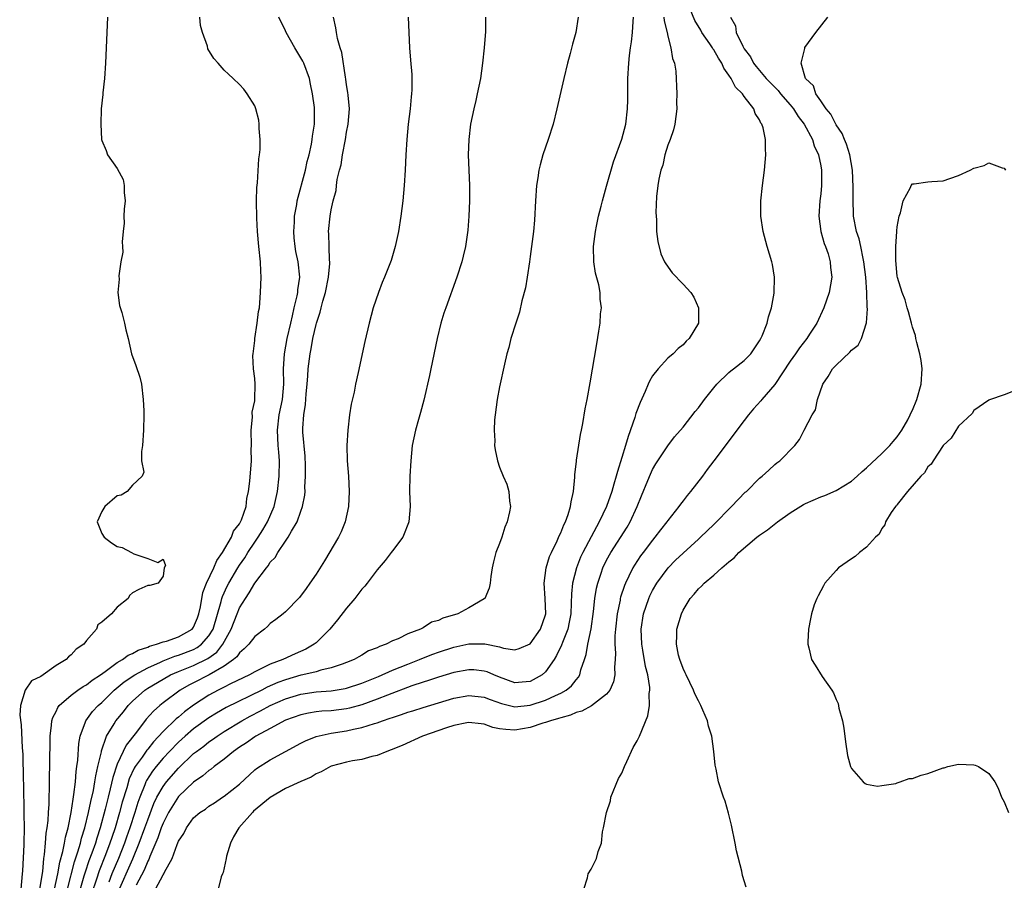
# Model space of a CAD drawing. Units: inches. Extents: x 2514000 to 2517000, y 1539000 to 1542000.
# Drawn here: x 2514674 to 2514803, y 1539924 to 1540037 of the extents above; entities that cross this region are included whole.
import ezdxf

# ---------------------------------------------------------------- set-up
doc = ezdxf.new("R2010")
doc.units = ezdxf.units.IN
doc.header["$MEASUREMENT"] = 0
doc.layers.add('LD25141539_2ft', color=92, linetype='Continuous')

msp = doc.modelspace()

# ---------------------------------------------------------------- linework, layer by layer
at = {"layer": 'LD25141539_2ft'}
for points, elevation in [([(2514692.02, 1539923), (2514693, 1539924.84), (2514693.11, 1539925), (2514693.19, 1539925.19), (2514694.18, 1539927), (2514694.83, 1539928.83), (2514694.94, 1539929.06), (2514695, 1539929.24), (2514695.72, 1539930.28), (2514696.05, 1539931), (2514697, 1539932.3), (2514697.8, 1539933), (2514698.55, 1539933.45), (2514699, 1539933.83), (2514699.72, 1539934.28), (2514700.77, 1539935), (2514701, 1539935.14), (2514703, 1539936.73), (2514705, 1539938.6), (2514705.22, 1539938.78), (2514707, 1539939.9), (2514711, 1539942.05), (2514711.63, 1539942.37), (2514713.04, 1539942.96), (2514715, 1539943.39), (2514717, 1539943.69), (2514717.89, 1539943.89), (2514719, 1539944.1), (2514720.65, 1539944.65), (2514721, 1539944.74), (2514721.69, 1539945), (2514722.68, 1539945.32), (2514723, 1539945.44), (2514724.19, 1539945.81), (2514725, 1539946.11), (2514725.68, 1539946.32), (2514727, 1539946.75), (2514729, 1539947.36), (2514731, 1539947.94), (2514733, 1539948.3), (2514735, 1539948.09), (2514735.77, 1539947.77), (2514737.24, 1539947.24), (2514739, 1539946.83), (2514741, 1539947.02), (2514743, 1539947.69), (2514744.32, 1539948.32), (2514745, 1539948.61), (2514745.72, 1539949), (2514746.42, 1539949.58), (2514747, 1539950.34), (2514747.31, 1539950.69), (2514747.49, 1539951), (2514747.64, 1539951.64), (2514748.09, 1539953), (2514748.34, 1539953.66), (2514748.56, 1539955), (2514748.98, 1539957.02), (2514749.27, 1539959.27), (2514749.45, 1539961), (2514749.67, 1539962.33), (2514749.83, 1539963), (2514750.28, 1539964.28), (2514750.51, 1539965), (2514751, 1539966), (2514751.55, 1539967), (2514753.67, 1539970.33), (2514754.07, 1539971), (2514754.99, 1539973), (2514755.57, 1539974.43), (2514756.41, 1539976.41), (2514756.74, 1539977.26), (2514757, 1539977.84), (2514757.42, 1539978.58), (2514759, 1539980.96), (2514759.89, 1539982.11), (2514761, 1539983.39), (2514762.58, 1539985.42), (2514763, 1539985.91), (2514763.8, 1539987), (2514765, 1539988.52), (2514765.41, 1539989), (2514767, 1539990.52), (2514767.25, 1539990.75), (2514767.59, 1539991), (2514769, 1539992.12), (2514769.85, 1539993), (2514771, 1539994.69), (2514771.17, 1539995), (2514771.32, 1539995.32), (2514771.98, 1539997), (2514772.16, 1539997.84), (2514772.57, 1539999), (2514772.92, 1540000.92), (2514772.96, 1540003), (2514772.68, 1540004.68), (2514772.61, 1540005), (2514772.01, 1540007), (2514771.46, 1540009), (2514771.16, 1540011), (2514771.16, 1540013), (2514771.37, 1540015), (2514771.64, 1540017), (2514771.84, 1540019), (2514771.78, 1540019.78), (2514771.78, 1540021), (2514771.45, 1540022.55), (2514771.3, 1540023), (2514771.16, 1540023.16), (2514771, 1540023.56), (2514770.43, 1540024.43), (2514770.25, 1540025), (2514769, 1540026.63), (2514768.75, 1540027), (2514767.84, 1540027.84), (2514767.27, 1540029), (2514767, 1540029.42), (2514766.32, 1540030.32), (2514766.07, 1540031), (2514765.63, 1540031.63), (2514765, 1540032.74), (2514764.88, 1540032.88), (2514764.83, 1540033), (2514764.48, 1540033.52), (2514763.44, 1540035), (2514763.3, 1540035.3), (2514762.55, 1540036.55), (2514761.94, 1540038.06)], 6564), ([(2514685.74, 1540037), (2514685.64, 1540035), (2514685.57, 1540033), (2514685.47, 1540031), (2514685.32, 1540029), (2514685.11, 1540027.11), (2514685.11, 1540026.89), (2514684.92, 1540025), (2514684.84, 1540023), (2514684.95, 1540021), (2514685, 1540020.86), (2514685.55, 1540019.55), (2514685.75, 1540019), (2514687, 1540017.22), (2514687.8, 1540015.8), (2514687.91, 1540015), (2514687.91, 1540014.09), (2514688.03, 1540013), (2514687.92, 1540011.92), (2514687.89, 1540011), (2514687.93, 1540010.07), (2514687.79, 1540009), (2514687.63, 1540007.63), (2514687.69, 1540007), (2514687.73, 1540006.27), (2514687.49, 1540005), (2514687.2, 1540003.2), (2514687.24, 1540002.76), (2514687.1, 1540001), (2514687.31, 1539999.31), (2514687.62, 1539998.38), (2514687.97, 1539997), (2514688.11, 1539996.11), (2514688.45, 1539995), (2514688.88, 1539993), (2514689.45, 1539991.45), (2514689.94, 1539989.94), (2514690.17, 1539989), (2514690.39, 1539987), (2514690.47, 1539985.53), (2514690.48, 1539985), (2514690.46, 1539983), (2514690.31, 1539981), (2514690.2, 1539980.2), (2514690.19, 1539979), (2514690.49, 1539977.51), (2514690.27, 1539977), (2514689, 1539975.79), (2514688.29, 1539975), (2514687.52, 1539974.48), (2514687, 1539974.4), (2514685.38, 1539973), (2514685, 1539972.36), (2514684.37, 1539971), (2514685, 1539969.5), (2514685.3, 1539969), (2514686.27, 1539968.27), (2514687, 1539967.81), (2514687.66, 1539967.66), (2514688.88, 1539967), (2514689.19, 1539966.81), (2514691, 1539966.21), (2514692.3, 1539965.7), (2514693, 1539966.14), (2514693.3, 1539965.3), (2514693.15, 1539965), (2514693, 1539963.92), (2514692.35, 1539963), (2514691.29, 1539962.71), (2514691, 1539962.69), (2514689.82, 1539962.18), (2514689, 1539961.71), (2514688.62, 1539961.38), (2514688.44, 1539961), (2514687, 1539959.85), (2514686.24, 1539959), (2514685, 1539957.88), (2514684.47, 1539957.53), (2514684.3, 1539957), (2514683, 1539955.48), (2514682.65, 1539955), (2514681.65, 1539954.35), (2514681, 1539953.61), (2514680.62, 1539953.38), (2514680.32, 1539953), (2514679, 1539952.23), (2514677, 1539950.81), (2514675.79, 1539950.21), (2514674.98, 1539949.02), (2514674.36, 1539947), (2514674.25, 1539945.75), (2514674.46, 1539944.46), (2514674.56, 1539941.44), (2514674.65, 1539940.65), (2514674.72, 1539937.28), (2514674.74, 1539936.74), (2514674.81, 1539932.81), (2514674.82, 1539931), (2514674.8, 1539929), (2514674.78, 1539928.77), (2514674.64, 1539925.36), (2514674.59, 1539925), (2514674.39, 1539923)], 6582), ([(2514676.9, 1539923), (2514677.27, 1539925.27), (2514677.41, 1539927), (2514677.51, 1539927.51), (2514677.63, 1539929), (2514677.71, 1539930.29), (2514677.85, 1539931), (2514677.97, 1539931.97), (2514678.01, 1539933), (2514678.09, 1539934.09), (2514678.1, 1539935), (2514678.16, 1539936.16), (2514678.15, 1539937.85), (2514678.19, 1539939), (2514678.23, 1539943), (2514678.42, 1539944.42), (2514678.46, 1539945), (2514678.58, 1539945.42), (2514679, 1539946.21), (2514679.25, 1539946.75), (2514679.43, 1539947), (2514681, 1539948.36), (2514681.87, 1539949), (2514682.54, 1539949.46), (2514683, 1539949.7), (2514683.71, 1539950.29), (2514684.82, 1539951), (2514685.44, 1539951.44), (2514687, 1539952.62), (2514687.69, 1539953), (2514688.43, 1539953.57), (2514689, 1539953.78), (2514689.75, 1539954.25), (2514691, 1539954.63), (2514691.24, 1539954.76), (2514692.15, 1539955), (2514693, 1539955.32), (2514693.43, 1539955.43), (2514695, 1539955.98), (2514696.81, 1539957), (2514696.9, 1539957.1), (2514697, 1539957.25), (2514697.52, 1539958.48), (2514697.69, 1539959), (2514697.89, 1539959.89), (2514698.22, 1539961.78), (2514698.68, 1539963), (2514699.63, 1539965), (2514700.04, 1539965.96), (2514700.79, 1539967), (2514701.96, 1539969), (2514702.22, 1539969.78), (2514703, 1539970.75), (2514703.14, 1539971), (2514703.26, 1539971.26), (2514703.85, 1539973), (2514703.94, 1539974.06), (2514704.19, 1539975), (2514704.35, 1539976.35), (2514704.55, 1539979), (2514704.52, 1539980.52), (2514704.55, 1539981), (2514704.51, 1539983), (2514704.69, 1539984.69), (2514704.65, 1539985.35), (2514705, 1539986.84), (2514705.02, 1539987.02), (2514705.06, 1539989), (2514705, 1539989.77), (2514704.81, 1539991), (2514704.75, 1539992.75), (2514704.76, 1539993), (2514705, 1539994.74), (2514705.02, 1539994.98), (2514705.32, 1539997), (2514705.5, 1539998.5), (2514705.59, 1539999), (2514705.66, 1539999.66), (2514705.76, 1540001), (2514705.82, 1540003), (2514705.77, 1540003.77), (2514705.73, 1540005), (2514705.53, 1540007), (2514705.36, 1540009), (2514705.27, 1540010.73), (2514705.22, 1540013), (2514705.25, 1540014.75), (2514705.33, 1540015.33), (2514705.52, 1540018.48), (2514705.63, 1540019), (2514705.7, 1540019.71), (2514705.7, 1540021), (2514705.57, 1540022.43), (2514705.57, 1540023), (2514705.52, 1540023.52), (2514705.14, 1540025), (2514705, 1540025.4), (2514704, 1540027), (2514703.57, 1540027.57), (2514703, 1540028.19), (2514702.18, 1540029), (2514701.56, 1540029.56), (2514701, 1540030.09), (2514700.19, 1540031), (2514699.62, 1540031.62), (2514698.87, 1540032.87), (2514698.79, 1540033.21), (2514698.16, 1540035), (2514697.91, 1540035.91), (2514697.82, 1540037)], 6580), ([(2514678.82, 1539923), (2514679.24, 1539925), (2514679.49, 1539926.51), (2514679.89, 1539927.89), (2514680.1, 1539929), (2514680.22, 1539929.78), (2514680.58, 1539931), (2514680.99, 1539932.99), (2514681.23, 1539934.77), (2514681.35, 1539935.35), (2514681.53, 1539937), (2514681.63, 1539938.37), (2514681.74, 1539939), (2514681.85, 1539939.85), (2514681.98, 1539942.02), (2514682.16, 1539943), (2514682.85, 1539944.85), (2514682.89, 1539945), (2514683.78, 1539946.22), (2514684.53, 1539947), (2514685, 1539947.4), (2514686.62, 1539949), (2514687.91, 1539950.09), (2514689.29, 1539951), (2514691, 1539951.91), (2514692.68, 1539952.68), (2514693, 1539952.84), (2514694.54, 1539953.46), (2514695, 1539953.58), (2514697, 1539954.33), (2514697.44, 1539954.56), (2514698.04, 1539955), (2514699, 1539956.1), (2514699.54, 1539957), (2514700.61, 1539960.61), (2514700.7, 1539961), (2514700.77, 1539961.23), (2514701.4, 1539962.6), (2514701.62, 1539963), (2514702.79, 1539965), (2514703, 1539965.34), (2514703.68, 1539966.32), (2514704.09, 1539967), (2514705, 1539968.37), (2514705.44, 1539969), (2514706.05, 1539969.95), (2514706.65, 1539971), (2514707.52, 1539973), (2514707.81, 1539974.19), (2514707.98, 1539975), (2514708.2, 1539977), (2514708.24, 1539979), (2514708.13, 1539980.13), (2514708.06, 1539981), (2514708.02, 1539981.98), (2514707.95, 1539983), (2514708.2, 1539985), (2514708.61, 1539987), (2514708.78, 1539989), (2514708.75, 1539991), (2514708.87, 1539993), (2514709.23, 1539995), (2514709.69, 1539997), (2514709.94, 1539997.94), (2514710.16, 1539999), (2514710.55, 1540000.55), (2514710.63, 1540001), (2514710.64, 1540001.36), (2514710.87, 1540003), (2514710.66, 1540005), (2514710.36, 1540006.36), (2514710.27, 1540007), (2514710.15, 1540008.15), (2514710.09, 1540009), (2514710.18, 1540010.18), (2514710.2, 1540011), (2514710.5, 1540012.5), (2514710.55, 1540013), (2514711.61, 1540017), (2514711.85, 1540018.15), (2514712.1, 1540019), (2514712.42, 1540020.42), (2514712.51, 1540021), (2514712.55, 1540021.45), (2514712.79, 1540023), (2514712.82, 1540025), (2514712.8, 1540025.2), (2514712.56, 1540027), (2514712.26, 1540028.26), (2514712.13, 1540029), (2514711.39, 1540031), (2514711.27, 1540031.27), (2514710.24, 1540033), (2514709.1, 1540035), (2514709, 1540035.24), (2514708.14, 1540037)], 6578), ([(2514680.52, 1539923), (2514681.43, 1539926.57), (2514681.87, 1539927.87), (2514682.2, 1539929), (2514682.35, 1539929.65), (2514682.78, 1539931), (2514683.27, 1539933), (2514683.55, 1539934.45), (2514683.9, 1539935.9), (2514684.09, 1539937), (2514684.2, 1539937.8), (2514684.49, 1539939), (2514684.93, 1539940.93), (2514684.95, 1539941.05), (2514685.62, 1539943), (2514686.62, 1539944.62), (2514686.84, 1539945), (2514687.81, 1539946.19), (2514688.44, 1539947), (2514689, 1539947.56), (2514690.61, 1539949), (2514691, 1539949.25), (2514693, 1539950.46), (2514693.95, 1539951), (2514695, 1539951.46), (2514697, 1539952.23), (2514698.85, 1539953.15), (2514700.01, 1539953.99), (2514700.8, 1539955), (2514701.92, 1539957), (2514702.68, 1539959), (2514703, 1539959.76), (2514703.76, 1539961), (2514704.27, 1539961.73), (2514705, 1539963), (2514706.52, 1539965), (2514706.74, 1539965.26), (2514707, 1539965.72), (2514707.64, 1539966.36), (2514708.01, 1539967), (2514709, 1539968.48), (2514709.37, 1539969), (2514709.79, 1539969.79), (2514710.53, 1539971), (2514711, 1539972.39), (2514711.24, 1539973), (2514711.52, 1539974.48), (2514711.56, 1539975), (2514711.55, 1539975.55), (2514711.64, 1539977), (2514711.64, 1539978.36), (2514711.58, 1539979.58), (2514711.28, 1539982.72), (2514711.27, 1539983.27), (2514711.39, 1539985), (2514711.63, 1539986.37), (2514711.73, 1539987.73), (2514711.85, 1539989), (2514711.91, 1539990.1), (2514711.98, 1539991), (2514712.23, 1539993), (2514712.38, 1539993.62), (2514712.6, 1539995), (2514713, 1539996.82), (2514713.05, 1539997), (2514713.56, 1539998.44), (2514713.68, 1539999), (2514713.89, 1539999.89), (2514714.23, 1540001), (2514714.64, 1540003), (2514714.8, 1540004.8), (2514714.8, 1540005), (2514714.75, 1540005.25), (2514714.71, 1540007), (2514714.69, 1540008.69), (2514714.65, 1540009), (2514714.86, 1540011), (2514715, 1540011.8), (2514715.26, 1540013), (2514715.64, 1540014.36), (2514715.69, 1540015), (2514715.78, 1540015.78), (2514716.09, 1540017), (2514716.29, 1540017.71), (2514716.47, 1540019), (2514716.84, 1540021), (2514717, 1540021.98), (2514717.21, 1540023), (2514717.36, 1540025), (2514717.19, 1540026.81), (2514717.17, 1540027.17), (2514717, 1540028.15), (2514716.91, 1540028.9), (2514716.85, 1540029.15), (2514716.39, 1540032.39), (2514716.16, 1540033), (2514715.8, 1540034.2), (2514715.68, 1540035), (2514715.61, 1540035.61), (2514715.3, 1540037)], 6576), ([(2514725.05, 1540037), (2514725.12, 1540035), (2514725.22, 1540033), (2514725.37, 1540031.37), (2514725.51, 1540029.51), (2514725.52, 1540029), (2514725.52, 1540027.52), (2514725.48, 1540027), (2514725.42, 1540026.58), (2514725.3, 1540025), (2514725.06, 1540023), (2514724.86, 1540021), (2514724.74, 1540019), (2514724.65, 1540017), (2514724.53, 1540015), (2514724.34, 1540013), (2514724.1, 1540011), (2514723.79, 1540009), (2514723.35, 1540007), (2514722.81, 1540005.19), (2514721.96, 1540003), (2514721.67, 1540002.33), (2514721.16, 1540001), (2514720.48, 1539999), (2514719.94, 1539997), (2514719.4, 1539994.6), (2514718.53, 1539990.53), (2514718.17, 1539989), (2514717.97, 1539987.97), (2514717.6, 1539986.4), (2514717.39, 1539985), (2514717.14, 1539983), (2514717.02, 1539981), (2514717.07, 1539979), (2514717.23, 1539977), (2514717.35, 1539975), (2514717.26, 1539973), (2514716.81, 1539971), (2514716.28, 1539969.72), (2514715.92, 1539969), (2514714.09, 1539965.91), (2514713, 1539964.18), (2514712.21, 1539963), (2514711.71, 1539962.29), (2514710.86, 1539961.14), (2514709, 1539959.24), (2514708.72, 1539959), (2514707.76, 1539958.24), (2514707, 1539957.7), (2514706.67, 1539957.33), (2514706.28, 1539957), (2514705, 1539956.04), (2514704.23, 1539955), (2514703.61, 1539954.39), (2514703, 1539953.9), (2514702.64, 1539953.36), (2514702.2, 1539953), (2514701, 1539952.15), (2514699.02, 1539951), (2514697, 1539949.94), (2514696.37, 1539949.64), (2514695.24, 1539949), (2514693, 1539947.33), (2514692.59, 1539947), (2514691.74, 1539946.26), (2514690.81, 1539945.19), (2514689.53, 1539943.53), (2514688.18, 1539941.82), (2514687.78, 1539941), (2514687, 1539939.31), (2514686.41, 1539937.58), (2514686.09, 1539936.09), (2514685.81, 1539935), (2514685.43, 1539933.43), (2514684.78, 1539931), (2514684.34, 1539929.66), (2514684.15, 1539929), (2514683.69, 1539927.69), (2514683.31, 1539926.69), (2514682.8, 1539925.2), (2514682.66, 1539924.66), (2514681.61, 1539921)], 6574), ([(2514735.16, 1540037), (2514735.14, 1540035.13), (2514734.99, 1540032.99), (2514734.79, 1540031), (2514734.5, 1540029), (2514734.09, 1540027), (2514733.9, 1540026.1), (2514733.62, 1540025), (2514733.21, 1540023), (2514732.97, 1540021), (2514732.91, 1540019), (2514733.07, 1540015), (2514733.09, 1540013), (2514732.99, 1540011), (2514732.83, 1540009.17), (2514732.53, 1540007), (2514732.25, 1540005.75), (2514732.06, 1540005), (2514731.42, 1540003), (2514729.96, 1539999), (2514729.71, 1539998.29), (2514729.33, 1539997), (2514728.86, 1539995), (2514728.02, 1539991), (2514727.86, 1539990.14), (2514727.09, 1539986.91), (2514726.67, 1539985.33), (2514726.38, 1539984.38), (2514725.99, 1539983), (2514725.59, 1539981), (2514725.39, 1539979), (2514725.28, 1539977), (2514725.23, 1539975), (2514725.3, 1539973), (2514725.15, 1539971), (2514725.11, 1539970.89), (2514725, 1539970.66), (2514724.54, 1539969.46), (2514724.35, 1539969), (2514723, 1539967.24), (2514722.84, 1539967), (2514722.06, 1539965.94), (2514721, 1539964.73), (2514719.67, 1539963), (2514719.39, 1539962.61), (2514719, 1539962.22), (2514718.06, 1539961), (2514717, 1539959.71), (2514715.82, 1539958.18), (2514714.82, 1539957), (2514713, 1539955.21), (2514712.76, 1539955), (2514711.65, 1539954.35), (2514710.26, 1539953.74), (2514708.67, 1539953), (2514707, 1539952.4), (2514705.77, 1539951.77), (2514705, 1539951.42), (2514704.29, 1539951), (2514701.81, 1539949.81), (2514701, 1539949.4), (2514700.74, 1539949.26), (2514700.21, 1539949), (2514699, 1539948.34), (2514697, 1539947.02), (2514695.82, 1539946.18), (2514695, 1539945.48), (2514694.73, 1539945.27), (2514693, 1539943.61), (2514691.75, 1539942.25), (2514691, 1539941.29), (2514690.86, 1539941.14), (2514690.25, 1539940.25), (2514689.35, 1539939), (2514689.21, 1539938.79), (2514688.58, 1539937.42), (2514688.24, 1539936.24), (2514687.66, 1539934.34), (2514687.32, 1539933), (2514686.74, 1539931), (2514686.28, 1539929.72), (2514686.05, 1539929), (2514685.47, 1539927.47), (2514684.63, 1539925.37), (2514684.29, 1539924.29), (2514683.63, 1539922.37)], 6572), ([(2514747.3, 1540037), (2514746.98, 1540035), (2514746.54, 1540033.46), (2514746.24, 1540032.24), (2514745.89, 1540031), (2514745.4, 1540029), (2514744.5, 1540025), (2514743.99, 1540023), (2514743.34, 1540021), (2514742.66, 1540019), (2514742.29, 1540017.71), (2514742.13, 1540017), (2514741.99, 1540015.99), (2514741.82, 1540015), (2514741.68, 1540013), (2514741.56, 1540010.44), (2514741.44, 1540009), (2514741.19, 1540007), (2514741, 1540005.71), (2514740.91, 1540005), (2514740.61, 1540003), (2514740.39, 1540001.61), (2514739.92, 1539999.92), (2514739.59, 1539998.41), (2514739.11, 1539997), (2514738.49, 1539995), (2514738.21, 1539993.79), (2514737.95, 1539993), (2514737.63, 1539991.63), (2514737, 1539988.68), (2514736.7, 1539987), (2514736.42, 1539985), (2514736.35, 1539984.35), (2514736.29, 1539983), (2514736.39, 1539981.61), (2514736.36, 1539981), (2514736.41, 1539980.41), (2514736.72, 1539979), (2514737, 1539978.18), (2514737.47, 1539977), (2514737.93, 1539975.93), (2514738.23, 1539975), (2514738.3, 1539973.7), (2514738.41, 1539973), (2514738.3, 1539972.3), (2514737.99, 1539971), (2514737.69, 1539970.31), (2514737.28, 1539969), (2514737, 1539968.17), (2514736.53, 1539967), (2514736.2, 1539965.8), (2514736.02, 1539965), (2514735.86, 1539963.86), (2514735.77, 1539963), (2514735.64, 1539962.36), (2514735.08, 1539961), (2514735, 1539960.94), (2514733, 1539959.77), (2514731.56, 1539959), (2514729.57, 1539958.43), (2514729, 1539958.13), (2514728.12, 1539957.88), (2514727, 1539957.17), (2514726.67, 1539957), (2514725, 1539956.38), (2514723.73, 1539955.73), (2514723, 1539955.45), (2514722.17, 1539955), (2514721.28, 1539954.72), (2514721, 1539954.55), (2514719.87, 1539954.13), (2514719, 1539953.59), (2514718.62, 1539953.38), (2514718.01, 1539953), (2514717, 1539952.6), (2514716.42, 1539952.42), (2514715, 1539951.91), (2514713.62, 1539951.62), (2514713, 1539951.42), (2514711.27, 1539951), (2514711, 1539950.95), (2514709, 1539950.37), (2514708, 1539950), (2514706.62, 1539949.38), (2514705.9, 1539949), (2514701.27, 1539946.73), (2514700, 1539946), (2514699, 1539945.38), (2514697, 1539943.94), (2514695.87, 1539943), (2514695, 1539942.22), (2514693.83, 1539941), (2514693, 1539940.09), (2514692.09, 1539939), (2514691.61, 1539938.39), (2514690.83, 1539937.17), (2514690.76, 1539937), (2514690.62, 1539936.62), (2514689.95, 1539935), (2514689.69, 1539934.31), (2514689.32, 1539933), (2514688.67, 1539931), (2514688.22, 1539929.78), (2514687.95, 1539929), (2514687.15, 1539927), (2514686.31, 1539925), (2514685.89, 1539923.89)], 6570), ([(2514687, 1539922.31), (2514689.04, 1539926.96), (2514689.89, 1539929), (2514690.63, 1539931), (2514691, 1539932.06), (2514691.81, 1539934.19), (2514692.2, 1539935), (2514693, 1539936.41), (2514693.43, 1539937), (2514695, 1539938.82), (2514697, 1539940.71), (2514697.36, 1539941), (2514698.31, 1539941.69), (2514699, 1539942.25), (2514699.45, 1539942.55), (2514700.07, 1539943), (2514701, 1539943.59), (2514703.32, 1539945), (2514704.4, 1539945.6), (2514705.72, 1539946.28), (2514707, 1539946.99), (2514709, 1539947.88), (2514711, 1539948.49), (2514713, 1539948.78), (2514715, 1539948.92), (2514716.79, 1539949.21), (2514717, 1539949.25), (2514719, 1539949.92), (2514721.19, 1539950.81), (2514723, 1539951.6), (2514725, 1539952.41), (2514726.52, 1539953), (2514726.85, 1539953.15), (2514728.29, 1539953.71), (2514729, 1539953.97), (2514731, 1539954.63), (2514733, 1539955.06), (2514735.06, 1539955.06), (2514737, 1539954.65), (2514737.5, 1539954.5), (2514739, 1539954.29), (2514739.56, 1539954.44), (2514741, 1539955.06), (2514742.37, 1539957), (2514743, 1539958.86), (2514743.03, 1539959), (2514742.98, 1539961), (2514742.84, 1539963), (2514743.11, 1539965), (2514743.54, 1539966.46), (2514743.78, 1539967), (2514744.54, 1539968.54), (2514744.81, 1539969.19), (2514745, 1539969.56), (2514745.4, 1539970.6), (2514745.62, 1539971), (2514745.99, 1539971.99), (2514746.29, 1539973), (2514746.35, 1539973.65), (2514746.67, 1539975), (2514746.86, 1539976.86), (2514746.85, 1539977.15), (2514747.04, 1539978.96), (2514747.07, 1539979.07), (2514747.57, 1539982.43), (2514747.71, 1539983), (2514747.89, 1539983.89), (2514748.21, 1539985.79), (2514748.45, 1539987), (2514748.83, 1539989.17), (2514749.71, 1539994.29), (2514749.96, 1539995.96), (2514750.14, 1539997), (2514750.21, 1539998.21), (2514750.32, 1539999), (2514750.14, 1540000.14), (2514750.15, 1540001), (2514749.99, 1540002.01), (2514749.55, 1540003.55), (2514749.33, 1540005), (2514749.27, 1540007), (2514749.53, 1540009), (2514749.69, 1540009.69), (2514749.95, 1540011), (2514750.29, 1540012.29), (2514750.44, 1540013), (2514751, 1540014.89), (2514751.92, 1540018.08), (2514753, 1540021.04), (2514753.51, 1540023), (2514753.75, 1540025), (2514753.79, 1540026.21), (2514753.77, 1540027.77), (2514753.79, 1540029), (2514753.9, 1540031), (2514753.98, 1540031.98), (2514754.11, 1540033), (2514754.24, 1540033.76), (2514754.38, 1540035), (2514754.46, 1540036.46), (2514754.52, 1540037)], 6568), ([(2514758.48, 1540037), (2514758.51, 1540036.51), (2514758.9, 1540035), (2514759, 1540034.52), (2514759.41, 1540033), (2514759.6, 1540031.6), (2514759.88, 1540031), (2514760.05, 1540029.95), (2514760.16, 1540027), (2514760.14, 1540025.86), (2514760.16, 1540025), (2514759.9, 1540023), (2514759.74, 1540022.26), (2514759.29, 1540021), (2514759, 1540020.27), (2514758.62, 1540019), (2514758.33, 1540017.67), (2514758.08, 1540017), (2514757.83, 1540015.83), (2514757.71, 1540015), (2514757.54, 1540013.54), (2514757.45, 1540011.45), (2514757.46, 1540011), (2514757.51, 1540010.49), (2514757.54, 1540009), (2514757.68, 1540007.68), (2514758.08, 1540006.08), (2514758.57, 1540005), (2514758.73, 1540004.73), (2514759.56, 1540003.56), (2514761, 1540002.08), (2514761.99, 1540001), (2514762.39, 1540000.39), (2514763.03, 1539999), (2514763, 1539997), (2514761.81, 1539995), (2514761.38, 1539994.62), (2514761, 1539994.16), (2514760.34, 1539993.66), (2514759.72, 1539993), (2514759, 1539992.4), (2514757.75, 1539991), (2514757, 1539990.09), (2514756.6, 1539989.4), (2514756.45, 1539989), (2514756.05, 1539988.05), (2514755.37, 1539986.63), (2514754.81, 1539985.19), (2514754.67, 1539984.67), (2514753.81, 1539982.19), (2514753.48, 1539981), (2514753, 1539979.41), (2514752.41, 1539977.6), (2514752.26, 1539977), (2514751.96, 1539975.96), (2514751.66, 1539975), (2514750.97, 1539973), (2514750.03, 1539971), (2514748.96, 1539969.04), (2514747.87, 1539967), (2514747.59, 1539966.41), (2514747.04, 1539965), (2514746.53, 1539963), (2514746.39, 1539961.61), (2514746.38, 1539960.38), (2514746.3, 1539959), (2514746.11, 1539957.89), (2514745.94, 1539957), (2514745.23, 1539955.23), (2514745.12, 1539954.88), (2514744.46, 1539953.54), (2514744.12, 1539953), (2514743, 1539951.38), (2514742.57, 1539951), (2514741, 1539950.12), (2514739.97, 1539950.03), (2514739, 1539949.97), (2514737, 1539950.69), (2514736.24, 1539951), (2514735.38, 1539951.38), (2514735, 1539951.5), (2514733.64, 1539951.64), (2514733, 1539951.68), (2514731, 1539951.31), (2514729, 1539950.71), (2514727.73, 1539950.27), (2514727, 1539950.05), (2514725.55, 1539949.55), (2514722.36, 1539948.36), (2514721, 1539947.82), (2514719, 1539947.08), (2514717.36, 1539946.64), (2514717, 1539946.56), (2514715, 1539946.32), (2514713.76, 1539946.24), (2514713, 1539946.15), (2514712.01, 1539945.99), (2514711, 1539945.77), (2514709, 1539945.07), (2514707, 1539944.01), (2514705.13, 1539943), (2514705, 1539942.92), (2514703.89, 1539942.11), (2514703, 1539941.56), (2514702.2, 1539941), (2514701, 1539939.99), (2514699.67, 1539939), (2514699.31, 1539938.69), (2514699, 1539938.5), (2514698.2, 1539937.8), (2514697, 1539936.99), (2514695, 1539935.08), (2514693.7, 1539933), (2514693, 1539931.6), (2514692.77, 1539931), (2514692.32, 1539929.68), (2514691.27, 1539927.27), (2514691.13, 1539926.87), (2514691, 1539926.66), (2514690.52, 1539925.48), (2514689.49, 1539923.49)], 6566), ([(2514767.2, 1540037), (2514767.87, 1540035.87), (2514767.96, 1540035), (2514768.8, 1540033.2), (2514769, 1540032.86), (2514769.81, 1540031.81), (2514770.19, 1540031), (2514770.55, 1540030.55), (2514771.88, 1540029), (2514772.42, 1540028.42), (2514773.43, 1540027.43), (2514773.75, 1540027), (2514775, 1540025.53), (2514775.43, 1540025), (2514776.03, 1540024.03), (2514776.85, 1540023), (2514777.94, 1540021), (2514778.16, 1540020.16), (2514778.72, 1540019), (2514779, 1540017.58), (2514779.1, 1540017), (2514779.1, 1540015), (2514779, 1540013.89), (2514778.9, 1540013), (2514778.75, 1540011), (2514779, 1540009), (2514779.43, 1540007.43), (2514779.61, 1540007), (2514779.95, 1540006.05), (2514780.25, 1540005), (2514780.29, 1540004.29), (2514780.43, 1540003), (2514780.09, 1540001), (2514779.4, 1539999), (2514778.47, 1539997), (2514777.55, 1539995.55), (2514777.2, 1539995), (2514776.23, 1539993.77), (2514775.71, 1539993), (2514775, 1539992.01), (2514773, 1539988.98), (2514771.31, 1539987), (2514771.17, 1539986.83), (2514770.22, 1539985.78), (2514769.57, 1539985), (2514769, 1539984.28), (2514765.04, 1539979), (2514764.14, 1539977.86), (2514763.53, 1539977), (2514761.98, 1539975), (2514761.54, 1539974.46), (2514761, 1539973.75), (2514760.66, 1539973.34), (2514760.43, 1539973), (2514759, 1539971.17), (2514758.89, 1539971), (2514758.05, 1539969.95), (2514757.32, 1539969), (2514757, 1539968.63), (2514755.76, 1539967), (2514755.43, 1539966.57), (2514754.65, 1539965.35), (2514754.43, 1539965), (2514753.92, 1539963.92), (2514753.46, 1539963), (2514753.32, 1539962.68), (2514752.83, 1539961.17), (2514752.78, 1539961), (2514752.75, 1539960.75), (2514752.38, 1539959), (2514752.17, 1539957), (2514752.09, 1539956.09), (2514752.08, 1539955), (2514752.15, 1539953.85), (2514752.11, 1539953), (2514752.03, 1539952.03), (2514752.07, 1539951), (2514751.91, 1539950.09), (2514751.44, 1539949), (2514751, 1539948.48), (2514749.03, 1539946.97), (2514747.75, 1539946.25), (2514747, 1539946.07), (2514746.27, 1539945.73), (2514745, 1539945.4), (2514744.71, 1539945.29), (2514743.66, 1539945), (2514743, 1539944.76), (2514742.68, 1539944.68), (2514741, 1539944.12), (2514739, 1539943.78), (2514737.84, 1539943.84), (2514737, 1539943.96), (2514736.14, 1539944.14), (2514735, 1539944.56), (2514734.59, 1539944.59), (2514733, 1539944.79), (2514732.74, 1539944.74), (2514731, 1539944.37), (2514730.07, 1539944.07), (2514726.94, 1539943), (2514724.25, 1539941.75), (2514722.82, 1539941.18), (2514722.27, 1539941), (2514721, 1539940.45), (2514720.32, 1539940.32), (2514719, 1539939.95), (2514717.75, 1539939.75), (2514717, 1539939.6), (2514715, 1539939.05), (2514714.88, 1539939), (2514713.69, 1539938.31), (2514713, 1539938.05), (2514712.36, 1539937.64), (2514711, 1539937.06), (2514709, 1539936.13), (2514707, 1539934.98), (2514704.84, 1539933.16), (2514704.68, 1539933), (2514702.92, 1539931), (2514702.19, 1539929.81), (2514701.81, 1539929), (2514701.3, 1539927.3), (2514701.23, 1539927), (2514701, 1539925.77), (2514700.84, 1539925.16), (2514700.76, 1539925), (2514700.61, 1539924.61), (2514700.19, 1539923)], 6562), ([(2514748.01, 1539923), (2514748.48, 1539924.48), (2514748.6, 1539925), (2514749, 1539925.61), (2514749.67, 1539927), (2514749.9, 1539927.9), (2514750.35, 1539929), (2514750.46, 1539930.46), (2514750.6, 1539931), (2514750.99, 1539932.99), (2514751.49, 1539934.51), (2514751.56, 1539935), (2514752.55, 1539937.45), (2514753, 1539938.17), (2514753.34, 1539939), (2514753.66, 1539939.66), (2514754.48, 1539941.52), (2514755, 1539942.37), (2514755.28, 1539943), (2514756.37, 1539945.63), (2514756.62, 1539947), (2514756.58, 1539948.58), (2514756.66, 1539949), (2514756.66, 1539949.34), (2514756.38, 1539951), (2514756.09, 1539952.1), (2514755.75, 1539954.25), (2514755.6, 1539955), (2514755.52, 1539957), (2514755.83, 1539959), (2514756.5, 1539961), (2514756.65, 1539961.35), (2514757, 1539962.04), (2514757.55, 1539963), (2514759.03, 1539965), (2514760.02, 1539965.98), (2514761, 1539966.9), (2514763, 1539968.76), (2514763.28, 1539969), (2514765, 1539970.67), (2514765.38, 1539971), (2514767, 1539972.69), (2514767.33, 1539973), (2514769.12, 1539974.88), (2514769.27, 1539975), (2514771, 1539976.71), (2514771.35, 1539977), (2514772.23, 1539977.77), (2514773, 1539978.5), (2514773.27, 1539978.73), (2514773.65, 1539979), (2514775.59, 1539981), (2514776.23, 1539981.77), (2514776.83, 1539983), (2514777.89, 1539985), (2514778.32, 1539985.68), (2514778.57, 1539987), (2514779.26, 1539989), (2514779.99, 1539990.01), (2514780.53, 1539991), (2514781, 1539991.52), (2514782.8, 1539993.2), (2514783, 1539993.46), (2514783.88, 1539994.12), (2514784.31, 1539995), (2514784.98, 1539997.02), (2514785.13, 1539998.87), (2514785.09, 1539999.09), (2514785.03, 1540001), (2514784.88, 1540003), (2514784.65, 1540005), (2514784.54, 1540005.46), (2514784.25, 1540007), (2514784.03, 1540008.03), (2514783.69, 1540009), (2514783.3, 1540011), (2514783.28, 1540011.28), (2514783.22, 1540013), (2514783.23, 1540014.77), (2514783.14, 1540017), (2514782.79, 1540019), (2514782.38, 1540020.38), (2514782.1, 1540021), (2514781.81, 1540021.81), (2514781, 1540022.92), (2514780.33, 1540024.33), (2514779.72, 1540025), (2514779, 1540026.06), (2514778.34, 1540027), (2514778.04, 1540028.04), (2514777.01, 1540029), (2514776.46, 1540031), (2514776.91, 1540032.91), (2514776.91, 1540033), (2514776.94, 1540033.06), (2514778.36, 1540035), (2514779.92, 1540037)], 6560), ([(2514769.24, 1539923.23), (2514768.76, 1539924.76), (2514768.66, 1539925.34), (2514767.99, 1539927.99), (2514767.81, 1539929), (2514767.33, 1539931.33), (2514766.93, 1539932.93), (2514766.5, 1539934.5), (2514766.3, 1539935), (2514765.64, 1539937), (2514765.33, 1539938.67), (2514765.19, 1539939.19), (2514765.03, 1539941), (2514764.74, 1539943), (2514764.31, 1539944.31), (2514764.18, 1539945), (2514763.6, 1539946.4), (2514763.32, 1539947), (2514763, 1539947.59), (2514762.54, 1539948.54), (2514762.38, 1539949), (2514761.38, 1539951), (2514761.27, 1539951.27), (2514761, 1539951.83), (2514760.56, 1539953), (2514760.4, 1539953.6), (2514760.12, 1539955), (2514760.2, 1539956.2), (2514760.18, 1539957), (2514760.77, 1539959), (2514761, 1539959.47), (2514761.94, 1539961), (2514762.45, 1539961.55), (2514763, 1539962.24), (2514763.39, 1539962.61), (2514763.74, 1539963), (2514765, 1539964.05), (2514766.06, 1539965), (2514767, 1539965.79), (2514767.68, 1539966.32), (2514768.3, 1539967), (2514770.66, 1539969), (2514771, 1539969.27), (2514772.02, 1539969.98), (2514773.34, 1539971), (2514775, 1539972.18), (2514776.73, 1539973.27), (2514777, 1539973.42), (2514779, 1539974.3), (2514779.53, 1539974.47), (2514781, 1539975.13), (2514783, 1539976.35), (2514783.78, 1539977), (2514784.41, 1539977.59), (2514785, 1539978.07), (2514787, 1539979.94), (2514788.03, 1539981), (2514788.46, 1539981.54), (2514789, 1539982.12), (2514789.6, 1539983), (2514790.37, 1539984.37), (2514790.7, 1539985), (2514790.78, 1539985.22), (2514791, 1539985.61), (2514791.58, 1539987), (2514792.15, 1539989), (2514792.26, 1539991), (2514792.12, 1539992.12), (2514791.96, 1539993), (2514791.55, 1539994.45), (2514791.44, 1539995), (2514791.39, 1539995.39), (2514791, 1539996.49), (2514790.86, 1539997), (2514790.49, 1539998.49), (2514790.29, 1539999), (2514790.04, 1540000.04), (2514789.65, 1540001), (2514789.03, 1540002.97), (2514789, 1540003.13), (2514788.8, 1540005.2), (2514788.83, 1540007), (2514788.96, 1540008.96), (2514788.95, 1540009.05), (2514789, 1540009.57), (2514789.25, 1540011), (2514789.44, 1540011.44), (2514789.78, 1540013), (2514790.75, 1540014.75), (2514790.83, 1540015), (2514791, 1540015.21), (2514791.21, 1540015.21), (2514793, 1540015.49), (2514793.51, 1540015.51), (2514795, 1540015.62), (2514795.9, 1540015.9), (2514797, 1540016.28), (2514798.54, 1540017), (2514799, 1540017.25), (2514800.38, 1540017.62), (2514801, 1540017.96), (2514802.71, 1540017.29), (2514803, 1540017.27), (2514803.16, 1540017)], 6558), ([(2514804, 1539988), (2514803, 1539987.62), (2514801.05, 1539986.95), (2514801, 1539986.92), (2514799, 1539985.57), (2514798.8, 1539985.2), (2514797, 1539983.53), (2514796.06, 1539981.94), (2514795, 1539980.99), (2514793.71, 1539979), (2514793.46, 1539978.54), (2514793, 1539978.19), (2514792.57, 1539977.43), (2514792.08, 1539977), (2514790.35, 1539975), (2514789, 1539973.26), (2514788.9, 1539973.1), (2514788.78, 1539973), (2514788.22, 1539972.22), (2514787.48, 1539971), (2514787.36, 1539970.64), (2514787, 1539970.15), (2514786.62, 1539969.38), (2514786.14, 1539969), (2514785, 1539967.69), (2514784.05, 1539967), (2514783.5, 1539966.5), (2514783, 1539966.17), (2514781.32, 1539965), (2514781, 1539964.66), (2514779.55, 1539963), (2514779.37, 1539962.63), (2514779, 1539961.97), (2514778.67, 1539961.33), (2514778.47, 1539961), (2514778.15, 1539960.15), (2514777.78, 1539959), (2514777.67, 1539958.33), (2514777.39, 1539957), (2514777.32, 1539955.32), (2514777.32, 1539955), (2514777.45, 1539954.55), (2514777.79, 1539953), (2514778.29, 1539952.29), (2514779.2, 1539950.8), (2514780.45, 1539949), (2514780.66, 1539948.66), (2514781, 1539947.8), (2514781.26, 1539947.25), (2514781.37, 1539946.63), (2514781.83, 1539945), (2514782.02, 1539944.02), (2514782.23, 1539942.23), (2514782.48, 1539940.48), (2514782.88, 1539939), (2514783, 1539938.75), (2514784.54, 1539937), (2514784.79, 1539936.79), (2514785, 1539936.72), (2514786.44, 1539936.44), (2514787, 1539936.55), (2514788.81, 1539936.81), (2514789, 1539936.89), (2514789.38, 1539937), (2514790.56, 1539937.44), (2514791, 1539937.45), (2514792.11, 1539937.89), (2514793, 1539938.09), (2514795, 1539938.83), (2514795.15, 1539938.85), (2514795.63, 1539939), (2514797, 1539939.33), (2514799, 1539939.23), (2514799.19, 1539939.19), (2514799.63, 1539939), (2514801, 1539938.11), (2514801.75, 1539937), (2514802.19, 1539936.19), (2514802.65, 1539935), (2514803, 1539934.41), (2514803.53, 1539933)], 6556)]:
    msp.add_lwpolyline(points, dxfattribs=dict(at, elevation=elevation))

doc.saveas('drawing.dxf')
